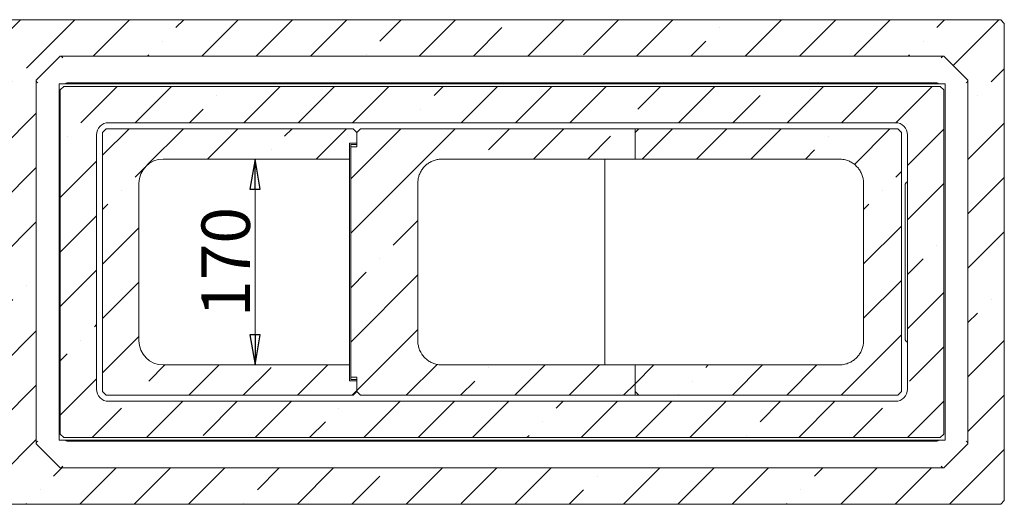
# Model space of a CAD drawing. Extents: x -5187 to -232, y 1851 to 4877.
# Drawn here: x -1185 to -372, y 2173 to 2573 of the extents above; entities that cross this region are included whole.
import ezdxf

# ---------------------------------------------------------------- set-up
doc = ezdxf.new("R2010")
doc.units = 0
doc.header["$LTSCALE"] = 5
doc.styles.add('STANDARD-BrunnerGroßer Text', font='arial.ttf')
doc.dimstyles.new('STANDARD-Brunner-IIGroßer Text', dxfattribs={"dimscale": 5, "dimtxt": 8, "dimasz": 5, "dimexe": 3.175, "dimexo": 0, "dimgap": 0.762, "dimtad": 1, "dimdec": 0, "dimrnd": 1e-08, "dimtxsty": 'STANDARD-BrunnerGroßer Text', "dimblk": 'Filled-1', "dimcen": 0.09, "dimdle": 10, "dimclrd": 7, "dimclre": 7, "dimclrt": 7, "dimadec": 1, "dimazin": 2, "dimtfac": 0.666667, "dimtdec": 0, "dimtmove": 0, "dimatfit": 3, "dimldrblk": 'Filled-1', "dimfxl": 1, "dimtolj": 1, "dimlwd": 15, "dimlwe": 15, "dimarcsym": 0})
pattern_1 = [(45, (-3716.7, 1567.84), (-44.9013, 44.9013), []), (45, (-3671.796, 1567.84), (-44.9013, 44.9013), [79.375, -15.875, 0, -15.875])]

# ---------------------------------------------------------------- blocks, each defined once
blk = doc.blocks.new('Filled-1')
at = {"color": 0}
for p, q in [((0, 0), (-1, 0.167)), ((-1, 0.167), (-1, -0.167)), ((-1, 0), (0, 0)), ((-1, -0.167), (0, 0))]:
    blk.add_line(p, q, dxfattribs=at)
at = {"color": 0, "flags": 128}
blk.add_lwpolyline([(-1, -0.167), (0, 0), (-1, 0.167), (-1, -0.167)], dxfattribs=at)
at = {"color": 0}
blk.add_solid([(-1, -0.167), (0, 0), (-1, 0.167), (-1, -0.167)], dxfattribs=at)
blk = doc.blocks.new('*D42')
at = {"color": 7, "lineweight": 5}
for p, q in [((-1066.81, 2458.37), (-975, 2458.37)), ((-990.87, 2313.37), (-990.87, 2433.37)), ((-1066.81, 2288.37), (-975, 2288.37))]:
    blk.add_line(p, q, dxfattribs=at)
at = {"layer": 'Defpoints', "color": 0}
for p in [(-1066.81, 2458.37), (-990.87, 2458.37), (-1066.81, 2288.37)]:
    blk.add_point(p, dxfattribs=at)
at = {"color": 7, "lineweight": 5, "xscale": 25, "yscale": 25, "zscale": 25}
for p, rotation in [((-990.87, 2458.37), 90), ((-990.87, 2288.37), 270)]:
    blk.add_blockref('Filled-1', p, dxfattribs=dict(at, rotation=rotation))
at = {"color": 7, "lineweight": 5, "insert": (-1015.1, 2373.37), "char_height": 40, "attachment_point": 5, "rotation": 90, "style": 'STANDARD-BrunnerGroßer Text'}
blk.add_mtext('\\A1;170', dxfattribs=at)

msp = doc.modelspace()

# ---------------------------------------------------------------- hatches: boundary and pattern name
at = {"linetype": 'Continuous', "lineweight": 5}
h = msp.add_hatch(dxfattribs=at)
h.set_pattern_fill('ANSI35', scale=10, style=0)
h.set_pattern_definition(pattern_1)
h.paths.add_polyline_path([(-371.81, 2570.37), (-374.81, 2573.37), (-1198.81, 2573.37), (-1201.81, 2570.37), (-1201.81, 2176.37), (-1198.81, 2173.37), (-374.81, 2173.37), (-371.81, 2176.37)], flags=0)
h.paths.add_polyline_path([(-421.81, 2203.37), (-1151.81, 2203.37), (-1171.81, 2223.37), (-1171.81, 2523.37), (-1151.81, 2543.37), (-421.81, 2543.37), (-401.81, 2523.37), (-401.81, 2223.37)], flags=0)
h = msp.add_hatch(dxfattribs=at)
h.set_pattern_fill('ANSI35', scale=10, style=0)
h.set_pattern_definition(pattern_1)
h.paths.add_polyline_path([(-421.81, 2515.37), (-424.81, 2518.37), (-1148.81, 2518.37), (-1151.81, 2515.37), (-1151.81, 2231.37), (-1148.81, 2228.37), (-424.81, 2228.37), (-421.81, 2231.37)], flags=0)
edge = h.paths.add_edge_path(flags=0)
edge.add_line((-461.81, 2258.37), (-1111.81, 2258.37))
edge.add_arc((-1111.81, 2268.37), 10, 180, 270, ccw=False)
edge.add_line((-1121.81, 2268.37), (-1121.81, 2478.37))
edge.add_arc((-1111.81, 2478.37), 10, 90, 180, ccw=False)
edge.add_line((-1111.81, 2488.37), (-461.81, 2488.37))
edge.add_arc((-461.81, 2478.37), 10, 0, 90, ccw=False)
edge.add_line((-451.81, 2478.37), (-451.81, 2268.37))
edge.add_arc((-461.81, 2268.37), 10, 270, 360, ccw=False)
h = msp.add_hatch(dxfattribs=at)
h.set_pattern_fill('ANSI35', scale=10, style=0)
h.set_pattern_definition(pattern_1)
edge = h.paths.add_edge_path(flags=0)
edge.add_line((-912.81, 2275.37), (-912.81, 2288.37))
edge.add_line((-912.81, 2288.37), (-1066.81, 2288.37))
edge.add_arc((-1066.81, 2308.37), 20, 180, 270, ccw=False)
edge.add_line((-1086.81, 2308.37), (-1086.81, 2438.37))
edge.add_arc((-1066.81, 2438.37), 20, 90, 180, ccw=False)
edge.add_line((-1066.81, 2458.37), (-912.81, 2458.37))
edge.add_line((-912.81, 2458.37), (-912.81, 2471.37))
edge.add_line((-912.81, 2471.37), (-906.81, 2471.37))
edge.add_line((-906.81, 2471.37), (-906.81, 2480.37))
edge.add_line((-906.81, 2480.37), (-909.81, 2483.37))
edge.add_line((-909.81, 2483.37), (-1113.81, 2483.37))
edge.add_line((-1113.81, 2483.37), (-1116.81, 2480.37))
edge.add_line((-1116.81, 2480.37), (-1116.81, 2266.37))
edge.add_line((-1116.81, 2266.37), (-1113.81, 2263.37))
edge.add_line((-1113.81, 2263.37), (-909.81, 2263.37))
edge.add_line((-909.81, 2263.37), (-906.81, 2266.37))
edge.add_line((-906.81, 2266.37), (-906.81, 2275.37))
edge.add_line((-906.81, 2275.37), (-912.81, 2275.37))
h = msp.add_hatch(dxfattribs=at)
h.set_pattern_fill('ANSI35', scale=10, style=0)
h.set_pattern_definition(pattern_1)
edge = h.paths.add_edge_path(flags=0)
edge.add_spline(control_points=[(-856.4, 2438.37), (-856.4, 2440.17), (-856.15, 2441.99), (-855.67, 2443.72), (-855.07, 2445.87), (-854.09, 2447.94), (-852.82, 2449.77), (-852.03, 2450.9), (-851.12, 2451.96), (-850.12, 2452.9), (-848.48, 2454.45), (-846.55, 2455.73), (-844.49, 2456.64), (-842.43, 2457.55), (-840.19, 2458.12), (-837.94, 2458.31), (-837.4, 2458.35), (-836.85, 2458.37), (-836.3, 2458.37)], knot_values=[0.109286, 0.109286, 0.109286, 0.109286, 0.114676, 0.114676, 0.114676, 0.121363, 0.121363, 0.121363, 0.125464, 0.125464, 0.125464, 0.13222, 0.13222, 0.13222, 0.138974, 0.138974, 0.138974, 0.14061, 0.14061, 0.14061, 0.14061], weights=[1, 1, 1, 1, 1, 1, 1, 1, 1, 1, 1, 1, 1, 1, 1, 1, 1, 1, 1], degree=3, periodic=0)
edge.add_line((-836.3, 2458.37), (-676.81, 2458.37))
edge.add_line((-676.81, 2458.37), (-676.81, 2483.37))
edge.add_line((-676.81, 2483.37), (-903.81, 2483.37))
edge.add_line((-903.81, 2483.37), (-906.81, 2480.37))
edge.add_line((-906.81, 2480.37), (-906.81, 2468.37))
edge.add_line((-906.81, 2468.37), (-911.81, 2468.37))
edge.add_line((-911.81, 2468.37), (-911.81, 2278.37))
edge.add_line((-911.81, 2278.37), (-906.81, 2278.37))
edge.add_line((-906.81, 2278.37), (-906.81, 2266.37))
edge.add_line((-906.81, 2266.37), (-903.81, 2263.37))
edge.add_line((-903.81, 2263.37), (-676.81, 2263.37))
edge.add_line((-676.81, 2263.37), (-676.81, 2288.37))
edge.add_line((-676.81, 2288.37), (-836.3, 2288.37))
edge.add_spline(control_points=[(-836.3, 2288.37), (-836.3, 2288.37), (-836.31, 2288.37), (-836.32, 2288.37), (-838.59, 2288.38), (-840.89, 2288.77), (-843.03, 2289.53), (-845.16, 2290.28), (-847.2, 2291.42), (-848.96, 2292.84), (-850.71, 2294.25), (-852.24, 2295.99), (-853.43, 2297.9), (-854.17, 2299.1), (-854.78, 2300.39), (-855.25, 2301.71), (-856, 2303.82), (-856.39, 2306.07), (-856.4, 2308.3), (-856.4, 2308.33), (-856.4, 2308.35), (-856.4, 2308.37)], knot_values=[0.100908, 0.100908, 0.100908, 0.100908, 0.10093, 0.10093, 0.10093, 0.107742, 0.107742, 0.107742, 0.114533, 0.114533, 0.114533, 0.121289, 0.121289, 0.121289, 0.125478, 0.125478, 0.125478, 0.132168, 0.132168, 0.132168, 0.132237, 0.132237, 0.132237, 0.132237], weights=[1, 1, 1, 1, 1, 1, 1, 1, 1, 1, 1, 1, 1, 1, 1, 1, 1, 1, 1, 1, 1, 1], degree=3, periodic=0)
edge.add_line((-856.4, 2308.37), (-856.4, 2438.37))
h = msp.add_hatch(dxfattribs=at)
h.set_pattern_fill('ANSI35', scale=10, style=0)
h.set_pattern_definition(pattern_1)
edge = h.paths.add_edge_path(flags=0)
edge.add_line((-508.41, 2288.37), (-676.81, 2288.37))
edge.add_line((-676.81, 2288.37), (-676.81, 2266.37))
edge.add_line((-676.81, 2266.37), (-673.81, 2263.37))
edge.add_line((-673.81, 2263.37), (-459.81, 2263.37))
edge.add_line((-459.81, 2263.37), (-456.81, 2266.37))
edge.add_line((-456.81, 2266.37), (-456.81, 2480.37))
edge.add_line((-456.81, 2480.37), (-459.81, 2483.37))
edge.add_line((-459.81, 2483.37), (-673.81, 2483.37))
edge.add_line((-673.81, 2483.37), (-676.81, 2480.37))
edge.add_line((-676.81, 2480.37), (-676.81, 2458.37))
edge.add_line((-676.81, 2458.37), (-508.41, 2458.37))
edge.add_spline(control_points=[(-508.41, 2458.37), (-506.93, 2458.37), (-505.44, 2458.21), (-504, 2457.9), (-501.72, 2457.4), (-499.5, 2456.5), (-497.53, 2455.27), (-495.58, 2454.06), (-493.82, 2452.49), (-492.39, 2450.69), (-490.99, 2448.93), (-489.87, 2446.89), (-489.15, 2444.75), (-488.45, 2442.71), (-488.09, 2440.53), (-488.09, 2438.37)], knot_values=[0.023109, 0.023109, 0.023109, 0.023109, 0.027545, 0.027545, 0.027545, 0.034531, 0.034531, 0.034531, 0.041413, 0.041413, 0.041413, 0.048182, 0.048182, 0.048182, 0.054646, 0.054646, 0.054646, 0.054646], weights=[1, 1, 1, 1, 1, 1, 1, 1, 1, 1, 1, 1, 1, 1, 1, 1], degree=3, periodic=0)
edge.add_line((-488.09, 2438.37), (-488.09, 2308.37))
edge.add_spline(control_points=[(-488.09, 2308.37), (-488.09, 2306.22), (-488.45, 2304.03), (-489.15, 2301.99), (-489.86, 2299.9), (-490.95, 2297.9), (-492.31, 2296.16), (-493.68, 2294.41), (-495.37, 2292.86), (-497.24, 2291.66), (-499.13, 2290.43), (-501.26, 2289.52), (-503.45, 2288.98), (-505.07, 2288.58), (-506.75, 2288.37), (-508.41, 2288.37)], knot_values=[0.067736, 0.067736, 0.067736, 0.067736, 0.074205, 0.074205, 0.074205, 0.08084, 0.08084, 0.08084, 0.087518, 0.087518, 0.087518, 0.094277, 0.094277, 0.094277, 0.099277, 0.099277, 0.099277, 0.099277], weights=[1, 1, 1, 1, 1, 1, 1, 1, 1, 1, 1, 1, 1, 1, 1, 1], degree=3, periodic=0)

# ---------------------------------------------------------------- linework, layer by layer
at = {"color": 7, "linetype": 'Continuous', "lineweight": 5}
for p, q in [((-374.81, 2573.37), (-1198.81, 2573.37)), ((-374.81, 2573.37), (-371.81, 2570.37)), ((-374.81, 2573.37), (-371.81, 2570.37)), ((-371.81, 2176.37), (-371.81, 2570.37)), ((-1171.81, 2523.37), (-1151.81, 2543.37)), ((-421.81, 2543.37), (-1151.81, 2543.37)), ((-421.81, 2543.37), (-401.81, 2523.37)), ((-1171.81, 2523.37), (-1171.81, 2223.37)), ((-401.81, 2223.37), (-401.81, 2523.37)), ((-420.81, 2520.37), (-1152.81, 2520.37)), ((-1152.81, 2520.37), (-1152.81, 2226.37)), ((-1151.81, 2515.37), (-1148.81, 2518.37)), ((-1151.81, 2515.37), (-1151.81, 2231.37)), ((-424.81, 2518.37), (-1148.81, 2518.37)), ((-428.81, 2521.37), (-1144.81, 2521.37)), ((-424.81, 2518.37), (-421.81, 2515.37)), ((-421.81, 2231.37), (-421.81, 2515.37)), ((-420.81, 2226.37), (-420.81, 2520.37)), ((-1116.81, 2480.37), (-1113.81, 2483.37)), ((-909.81, 2483.37), (-1113.81, 2483.37)), ((-461.81, 2488.37), (-1111.81, 2488.37)), ((-909.81, 2483.37), (-906.81, 2480.37)), ((-906.81, 2480.37), (-903.81, 2483.37)), ((-676.81, 2483.37), (-903.81, 2483.37)), ((-676.81, 2480.37), (-673.81, 2483.37)), ((-676.81, 2458.37), (-676.81, 2483.37)), ((-676.81, 2483.37), (-673.81, 2483.37)), ((-459.81, 2483.37), (-673.81, 2483.37)), ((-459.81, 2483.37), (-456.81, 2480.37)), ((-1121.81, 2478.37), (-1121.81, 2268.37)), ((-1116.81, 2480.37), (-1116.81, 2266.37)), ((-906.81, 2480.37), (-906.81, 2468.37)), ((-906.81, 2471.37), (-906.81, 2480.37)), ((-676.81, 2480.37), (-676.81, 2458.37)), ((-456.81, 2266.37), (-456.81, 2480.37)), ((-451.81, 2268.37), (-451.81, 2478.37)), ((-912.81, 2471.37), (-906.81, 2471.37)), ((-912.81, 2471.37), (-912.81, 2458.37)), ((-911.81, 2468.37), (-911.81, 2470.37)), ((-911.81, 2470.37), (-906.81, 2470.37)), ((-906.81, 2468.37), (-911.81, 2468.37)), ((-911.81, 2278.37), (-911.81, 2468.37)), ((-1066.81, 2458.37), (-912.81, 2458.37)), ((-912.81, 2458.37), (-912.81, 2438.37)), ((-836.3, 2458.37), (-676.81, 2458.37)), ((-701.81, 2288.37), (-701.81, 2458.37)), ((-676.81, 2458.37), (-508.41, 2458.37)), ((-1086.81, 2308.37), (-1086.81, 2438.37)), ((-912.81, 2438.37), (-912.81, 2308.37)), ((-856.4, 2308.37), (-856.4, 2438.37)), ((-488.09, 2438.37), (-488.09, 2308.37)), ((-453.81, 2309.95), (-453.81, 2436.8)), ((-912.81, 2308.37), (-912.81, 2288.37)), ((-912.81, 2288.37), (-1066.81, 2288.37)), ((-912.81, 2288.37), (-912.81, 2275.37)), ((-676.81, 2288.37), (-836.3, 2288.37)), ((-676.81, 2288.37), (-676.81, 2266.37)), ((-508.41, 2288.37), (-676.81, 2288.37)), ((-676.81, 2263.37), (-676.81, 2288.37)), ((-911.81, 2278.37), (-906.81, 2278.37)), ((-911.81, 2276.37), (-911.81, 2278.37)), ((-906.81, 2278.37), (-906.81, 2266.37)), ((-906.81, 2275.37), (-912.81, 2275.37)), ((-911.81, 2276.37), (-906.81, 2276.37)), ((-906.81, 2266.37), (-906.81, 2275.37)), ((-1113.81, 2263.37), (-1116.81, 2266.37)), ((-1113.81, 2263.37), (-909.81, 2263.37)), ((-906.81, 2266.37), (-909.81, 2263.37)), ((-903.81, 2263.37), (-906.81, 2266.37)), ((-903.81, 2263.37), (-676.81, 2263.37)), ((-673.81, 2263.37), (-676.81, 2266.37)), ((-673.81, 2263.37), (-676.81, 2263.37)), ((-673.81, 2263.37), (-459.81, 2263.37)), ((-456.81, 2266.37), (-459.81, 2263.37)), ((-1111.81, 2258.37), (-461.81, 2258.37)), ((-1148.81, 2228.37), (-1151.81, 2231.37)), ((-421.81, 2231.37), (-424.81, 2228.37)), ((-1151.81, 2203.37), (-1171.81, 2223.37)), ((-1152.81, 2226.37), (-420.81, 2226.37)), ((-1148.81, 2228.37), (-424.81, 2228.37)), ((-1144.81, 2225.37), (-428.81, 2225.37)), ((-401.81, 2223.37), (-421.81, 2203.37)), ((-1151.81, 2203.37), (-421.81, 2203.37)), ((-1198.81, 2173.37), (-374.81, 2173.37)), ((-371.81, 2176.37), (-374.81, 2173.37))]:
    msp.add_line(p, q, dxfattribs=at)
for centre, radius, start, end in [((-1144.81, 2516.37), 5, 104.27054, 126.8699), ((-1144.81, 2516.37), 5, 90, 104.27054), ((-428.81, 2516.37), 5, 75.72946, 90), ((-428.81, 2516.37), 5, 53.1301, 75.72946), ((-1111.81, 2478.37), 10, 90, 180), ((-461.81, 2478.37), 10, 0, 90), ((-1066.81, 2438.37), 20, 90, 180), ((-450.81, 2436.8), 3, 109.47122, 180), ((-1066.81, 2308.37), 20, 180, 270), ((-450.81, 2309.95), 3, 180, 250.52878), ((-1111.81, 2268.37), 10, 180, 270), ((-461.81, 2268.37), 10, 270, 0), ((-1144.81, 2230.37), 5, 233.1301, 255.72946), ((-1144.81, 2230.37), 5, 255.72946, 270), ((-428.81, 2230.37), 5, 270, 284.27054), ((-428.81, 2230.37), 5, 284.27054, 306.8699)]:
    msp.add_arc(centre, radius, start, end, dxfattribs=at)
for centre, major_axis, start_param, end_param in [((-1149.74, 2538.37), (-2.05, 4.95), 5.384362, 6.147542), ((-423.88, 2538.37), (2.05, 4.95), 0.135643, 0.898823), ((-1166.81, 2521.3), (4.95, -2.05), 3.277236, 4.040415), ((-406.81, 2521.3), (4.95, 2.05), 5.384362, 6.147542), ((-1166.81, 2225.45), (4.95, 2.05), 2.24277, 3.005949), ((-406.81, 2225.45), (4.95, -2.05), 0.135643, 0.898823), ((-1149.74, 2208.37), (2.05, 4.95), 3.277236, 4.040415), ((-423.88, 2208.37), (-2.05, 4.95), 2.24277, 3.005949)]:
    msp.add_ellipse(centre, major_axis=major_axis, ratio=0.329495, start_param=start_param, end_param=end_param, dxfattribs=at)
for points, knots in [([(-856.4, 2438.37), (-856.36, 2439.28), (-856.29, 2441.08), (-855.68, 2443.95), (-854.58, 2446.9), (-852.77, 2450.05), (-850.38, 2452.82), (-847.51, 2455.09), (-844.53, 2456.73), (-841.31, 2457.83), (-838.53, 2458.32), (-836.85, 2458.36), (-836.3, 2458.37)], [0, 0, 0, 0, 0.085901, 0.171802, 0.278471, 0.385141, 0.516671, 0.624404, 0.73214, 0.839853, 0.947567, 1, 1, 1, 1]), ([(-508.41, 2458.37), (-506.93, 2458.28), (-504.27, 2458.12), (-500.61, 2456.95), (-497.49, 2455.37), (-494.7, 2453.27), (-492.32, 2450.77), (-490.43, 2447.91), (-489.08, 2444.83), (-488.25, 2441.62), (-488.14, 2439.46), (-488.09, 2438.37)], [0, 0, 0, 0, 0.140465, 0.251224, 0.361974, 0.471114, 0.580247, 0.687611, 0.79497, 0.897486, 1, 1, 1, 1]), ([(-836.3, 2288.37), (-836.3, 2288.37), (-837.45, 2288.38), (-839.74, 2288.58), (-843.06, 2289.43), (-846.18, 2290.85), (-849.02, 2292.76), (-851.48, 2295.12), (-853.68, 2298.08), (-855.27, 2301.4), (-856.19, 2304.94), (-856.4, 2307.21), (-856.4, 2308.35), (-856.4, 2308.37)], [0, 0, 0, 0, 0.000722, 0.109344, 0.217964, 0.326261, 0.434555, 0.542304, 0.65005, 0.784367, 0.891068, 0.997768, 1, 1, 1, 1]), ([(-488.09, 2308.37), (-488.14, 2307.29), (-488.25, 2305.13), (-489.08, 2301.94), (-490.4, 2298.9), (-492.24, 2296.09), (-494.53, 2293.64), (-497.2, 2291.57), (-500.2, 2289.98), (-503.93, 2288.68), (-506.74, 2288.49), (-508.41, 2288.37)], [0, 0, 0, 0, 0.10257, 0.205142, 0.310376, 0.415615, 0.521516, 0.627424, 0.734617, 0.841818, 1, 1, 1, 1])]:
    msp.add_open_spline(points, degree=3, knots=knots, dxfattribs=at)

# ---------------------------------------------------------------- dimensions: what is measured, and where the dimension line sits
at = {"lineweight": 5}
dim = msp.add_linear_dim(base=(-990.87, 2458.37), p1=(-1066.81, 2288.37), p2=(-1066.81, 2458.37), angle=90, dimstyle='STANDARD-Brunner-IIGroßer Text', override={"dimlwd": 5, "dimlwe": 5}, dxfattribs=at)
dim.commit()
dim.dimension.update_dxf_attribs({"geometry": '*D42', "text_midpoint": (-1015.1, 2373.37)})

doc.saveas('drawing.dxf')
